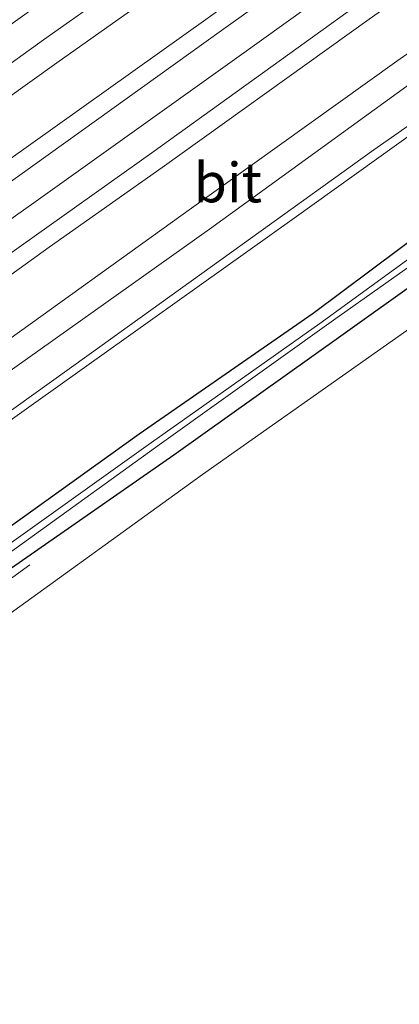
# Model space of a CAD drawing. Units: metres. Extents: x 239992 to 244425, y 456248 to 462502.
# Drawn here: x 241020 to 241044, y 460035 to 460098 of the extents above; entities that cross this region are included whole.
import ezdxf
from ezdxf.enums import TextEntityAlignment as Align

# ---------------------------------------------------------------- set-up
doc = ezdxf.new("R2010")
doc.units = ezdxf.units.M
doc.linetypes.add('IE-TERREINAFSCHEIDING', pattern=[10, 8, -2])
for name, color, linetype, lineweight in [('B-ME-BV-GELEIDECONSTRUCTIE-GELEIDERAIL-L-B1', 213, 'BV-GELEIDERAIL', 18), ('B-ME-GR-STRUIKEN-GV-B6', 93, 'Continuous', 18), ('B-ME-IE-GRASLAND-GV-B6', 93, 'Continuous', 18), ('B-ME-IE-TERREINAFSCHEIDING-RASTERHEKWERK-L-B1', 8, 'IE-TERREINAFSCHEIDING', 18), ('B-ME-OG-WATER-GV-B6', 153, 'Continuous', 18), ('B-ME-VH-VERH_SOORT-BITUMEN-GV-B6', 8, 'IE-TERREINAFSCHEIDING-NATUURLIJK-HOUTWAL', 18), ('B-ME-VH-VERH_SOORT-GV-B6', 8, 'Continuous', 18), ('B-ME-VW-MARKERING-STREEP-015-L-B1', 7, 'Continuous', 18)]:
    doc.layers.add(name, color=color, linetype=linetype, lineweight=lineweight)
doc.layers.add('B-ME-GW-INSTEEKWATERGANG-L-B1', color=10, linetype='Continuous')
doc.styles.add('NLCS-ISO', font='NLCS-ISO.TTF')
doc.linetypes.add('BV-GELEIDERAIL', pattern='A,10,-3,[108,NLCS.SHX,S=1,R=0,X=0,Y=0],-3', length=16)
doc.linetypes.add('IE-TERREINAFSCHEIDING-NATUURLIJK-HOUTWAL', pattern='A,7,-1.5,[67,NLCS.SHX,S=0.75,R=45,X=0,Y=0],-1.5,7,-1.5,[70,NLCS.SHX,S=0.75,R=0,X=0,Y=0],-1.5', length=20)

msp = doc.modelspace()

# ---------------------------------------------------------------- linework, layer by layer
at = {"layer": 'B-ME-BV-GELEIDECONSTRUCTIE-GELEIDERAIL-L-B1'}
for points in [[(240908.6441, 460005.4345, 20.6544), (240916.912, 460011.427, 20.662), (240929.86, 460020.822, 20.711), (240942.734, 460030.214, 20.716), (240949.223, 460034.94, 20.731), (240952.401, 460037.242, 20.766), (240964.865, 460047.343, 20.96), (240968.07, 460049.745, 20.981), (240970.209, 460051.336, 20.997), (240974.513, 460054.364, 20.998), (240979.958, 460058.298, 20.993), (240987.529, 460063.757, 20.99), (240990.93, 460065.941, 20.977), (241004.401, 460074.578, 20.972), (241020.731, 460086.136, 21.033), (241033.724, 460095.413, 21.103), (241046.76, 460104.74, 21.161), (241056.48, 460111.686, 21.113), (241069.137, 460120.778, 21.327), (241071.342, 460122.354, 21.297), (241087.696, 460133.863, 21.351), (241104.122, 460145.407, 21.443), (241120.425, 460156.919, 21.535), (241136.84, 460168.396, 21.644)], [(240915.676, 459996.178, 19.501), (240925.056, 460003.637, 20.016), (240934.457, 460011.176, 20.507), (240947.35, 460020.608, 20.517), (240959.246, 460029.204, 20.616), (240975.405, 460040.984, 20.663), (240992.728, 460053.358, 20.688), (241007.884, 460064.268, 20.755), (241020.865, 460073.527, 20.818), (241037.203, 460085.17, 20.861), (241050.17, 460094.445, 20.932), (241063.288, 460103.649, 20.976), (241073.33, 460110.161, 20.532), (241083.472, 460116.666, 20.123)]]:
    msp.add_polyline3d(points, dxfattribs=at)
at = {"layer": 'B-ME-GR-STRUIKEN-GV-B6'}
msp.add_polyline3d([(241062.431, 459995.822, 19.961), (241054.588, 459980.107, 19.836), (241048.886, 459987.34, 19.886), (241040.563, 459998.88, 20.005), (241028.94, 460014.776, 19.998), (241017.178, 460030.559, 20.014), (241006.421, 460046.01, 20.005), (241010.105, 460049.709, 20.051), (241011.024, 460054.19, 20.1), (241018.077, 460059.339, 20.093), (241031.418, 460068.946, 20.195), (241045.622, 460078.972, 20.237), (241061.269, 460089.953, 20.281), (241065.924, 460091.519, 20.298), (241074.778, 460092.302, 20.359), (241092.043, 460091.416, 23.029), (241107.745, 460089.253, 20.368), (241108.42, 460086.519, 20.755), (241103.738, 460078.305, 20.281), (241092.633, 460056.922, 20.21), (241082.083, 460035.615, 20.076), (241072.153, 460015.492, 20.011), (241062.431, 459995.822, 19.961)], dxfattribs=at)
at = {"layer": 'B-ME-GW-INSTEEKWATERGANG-L-B1'}
msp.add_polyline3d([(241047.587, 460085.99, 20.101), (241038.424, 460079.123, 19.94), (241027.395, 460071.5, 19.886), (241007.485, 460057.219, 19.733), (241007.17, 460056.714, 19.795), (241007.184, 460056.448, 19.798), (241007.265, 460056.234, 19.806), (241007.354, 460056.019, 19.814), (241007.597, 460055.858, 19.783), (241007.794, 460055.671, 19.786), (241008.061, 460055.606, 19.799), (241008.357, 460055.6, 19.766), (241008.642, 460055.661, 19.774), (241008.82, 460055.711, 19.806), (241009.037, 460055.838, 19.823), (241009.323, 460055.981, 19.851), (241018.83, 460062.702, 19.928), (241029.603, 460070.188, 20.096), (241040.157, 460077.718, 20.132), (241050.78, 460085.285, 20.159)], dxfattribs=at)
at = {"layer": 'B-ME-IE-GRASLAND-GV-B6'}
for points in [[(241131.185, 460162.25, 21.014), (241118.116, 460153.088, 20.935), (241105.126, 460143.923, 20.87), (241091.873, 460134.596, 20.788), (241078.864, 460125.424, 20.71), (241067.341, 460117.182, 20.651), (241054.207, 460107.921, 20.591), (241041.165, 460098.617, 20.519), (241028.192, 460089.298, 20.468), (241015.185, 460080.053, 20.408), (241005.539, 460073.128, 20.374), (240995.198, 460065.946, 20.311), (240993.144, 460068.702, 20.323), (241006.212, 460078.174, 20.408), (241019.687, 460087.779, 20.46), (241032.613, 460097.024, 20.515), (241045.617, 460106.3, 20.58), (241059.096, 460115.864, 20.652), (241070.095, 460123.671, 20.697), (241086.399, 460135.225, 20.785), (241102.928, 460146.873, 20.875), (241119.224, 460158.312, 20.99), (241135.641, 460169.85, 21.078)], [(241001.622, 460034.4, 19.774), (240994.224, 460043.522, 19.748), (240993.643, 460044.284, 19.788), (240992.132, 460046.593, 19.818), (240991.332, 460047.994, 19.896), (240990.852, 460049.424, 20.054), (240990.62, 460049.742, 20.027), (240994.251, 460052.326, 20.087), (240993.955, 460052.845, 20.078), (240993.818, 460053.035, 20.055), (240996.146, 460054.684, 20.071), (240995.466, 460055.615, 20.06), (240997.643, 460057.232, 20.069), (241002.896, 460060.833, 20.059), (241010.05, 460066.395, 20.093), (241024.234, 460076.531, 20.13), (241042.253, 460089.475, 20.209), (241058.425, 460100.79, 20.124)], [(241068.954, 460099.995, 19.309), (241063.859, 460096.461, 19.335), (241048.032, 460085.175, 19.299), (241038.832, 460078.501, 19.222), (241027.817, 460070.714, 19.099), (241008.278, 460056.775, 19.121), (241008.168, 460056.617, 19.115), (241008.119, 460056.395, 19.154), (241008.221, 460056.277, 19.124), (241008.43, 460056.224, 19.145), (241008.687, 460056.377, 19.147), (241018.328, 460063.383, 19.124), (241028.822, 460070.924, 19.164), (241039.711, 460078.708, 19.231), (241049.996, 460085.977, 19.367), (241059.984, 460093.086, 19.432), (241064.276, 460096.008, 19.386), (241068.587, 460099.291, 19.335)], [(241050.78, 460085.285, 20.159), (241040.157, 460077.718, 20.132), (241029.603, 460070.188, 20.096), (241018.83, 460062.702, 19.928), (241009.323, 460055.981, 19.851), (241009.037, 460055.838, 19.823), (241008.82, 460055.711, 19.806), (241008.642, 460055.661, 19.774), (241008.357, 460055.6, 19.766), (241008.061, 460055.606, 19.799), (241007.794, 460055.671, 19.786), (241007.597, 460055.858, 19.783), (241007.354, 460056.019, 19.814), (241007.265, 460056.234, 19.806), (241007.184, 460056.448, 19.798), (241007.17, 460056.714, 19.795), (241007.485, 460057.219, 19.733), (241027.395, 460071.5, 19.886), (241038.424, 460079.123, 19.94), (241047.587, 460085.99, 20.101)], [(241047.587, 460085.99, 20.101), (241038.424, 460079.123, 19.94), (241027.395, 460071.5, 19.886), (241007.485, 460057.219, 19.733), (241007.17, 460056.714, 19.795), (241007.184, 460056.448, 19.798), (241007.265, 460056.234, 19.806), (241007.354, 460056.019, 19.814), (241007.597, 460055.858, 19.783), (241007.794, 460055.671, 19.786), (241008.061, 460055.606, 19.799), (241008.357, 460055.6, 19.766), (241008.642, 460055.661, 19.774), (241008.82, 460055.711, 19.806), (241009.037, 460055.838, 19.823), (241009.323, 460055.981, 19.851), (241018.83, 460062.702, 19.928), (241029.603, 460070.188, 20.096), (241040.157, 460077.718, 20.132), (241050.78, 460085.285, 20.159)], [(241045.622, 460078.972, 20.237), (241031.418, 460068.946, 20.195), (241018.077, 460059.339, 20.093), (241011.024, 460054.19, 20.1), (241010.105, 460049.709, 20.051), (241006.421, 460046.01, 20.005), (241017.178, 460030.559, 20.014), (241028.94, 460014.776, 19.998), (241040.563, 459998.88, 20.005), (241048.886, 459987.34, 19.886)]]:
    msp.add_polyline3d(points, dxfattribs=at)
at = {"layer": 'B-ME-IE-TERREINAFSCHEIDING-RASTERHEKWERK-L-B1'}
msp.add_polyline3d([(241020.478, 460063.241, 20.044), (241009.466, 460055.249, 19.972), (241007.347, 460053.67, 20.104), (241007.068, 460053.463, 20.19), (241006.674, 460051.497, 20.662), (241006.541, 460050.687, 21.087), (241006.35, 460049.552, 20.569), (241005.22, 460048.787, 20.535), (241002.825, 460050.293, 20.35), (241001.283, 460051.29, 19.899), (241000.412, 460051.855, 19.911), (240993.643, 460044.284, 19.788), (240992.675, 460043.126, 19.149), (240992.316, 460042.697, 19.135)], dxfattribs=at)
at = {"layer": 'B-ME-OG-WATER-GV-B6'}
msp.add_polyline3d([(241068.587, 460099.291, 19.335), (241064.276, 460096.008, 19.386), (241059.984, 460093.086, 19.432), (241049.996, 460085.977, 19.367), (241039.711, 460078.708, 19.231), (241028.822, 460070.924, 19.164), (241018.328, 460063.383, 19.124), (241008.687, 460056.377, 19.147), (241008.43, 460056.224, 19.145), (241008.221, 460056.277, 19.124), (241008.119, 460056.395, 19.154), (241008.168, 460056.617, 19.115), (241008.278, 460056.775, 19.121), (241027.817, 460070.714, 19.099), (241038.832, 460078.501, 19.222), (241048.032, 460085.175, 19.299), (241063.859, 460096.461, 19.335), (241068.954, 460099.995, 19.309)], dxfattribs=at)
at = {"layer": 'B-ME-VH-VERH_SOORT-BITUMEN-GV-B6'}
for points in [[(241045.617, 460106.3, 20.58), (241032.613, 460097.024, 20.515), (241019.687, 460087.779, 20.46), (241006.212, 460078.174, 20.408), (240993.144, 460068.702, 20.323), (240991.388, 460067.244, 20.327), (240988.011, 460064.576, 20.301), (240987.238, 460063.874, 20.29), (240983.554, 460061.22, 20.284), (240979.229, 460058.085, 20.291), (240973.54, 460053.974, 20.264), (240972.324, 460053.096, 20.258), (240966.847, 460049.408, 20.23)], [(240961.298, 460056.263, 19.972), (240979.718, 460069.444, 20.01), (240982.09, 460071.141, 20.015), (240984.314, 460072.756, 20.02), (240985.598, 460071.046, 20.153), (240987.343, 460072.314, 20.169), (240988.268, 460072.877, 20.172), (240990.26, 460074.114, 20.192), (240992.758, 460075.921, 20.208), (240997.387, 460079.113, 20.228), (241007.685, 460086.607, 20.287), (241021.331, 460096.444, 20.34), (241025.916, 460099.69, 20.356)], [(240969.722, 460047.973, 20.251), (240975.156, 460052.087, 20.258), (240980.871, 460056.102, 20.261), (240984.488, 460058.643, 20.263), (240993.282, 460064.614, 20.299), (240995.198, 460065.946, 20.311), (241005.539, 460073.128, 20.374), (241015.185, 460080.053, 20.408), (241028.192, 460089.298, 20.468), (241041.165, 460098.617, 20.519)], [(241044.579, 460093.673, 20.357), (241031.847, 460084.474, 20.301), (241018.721, 460075.15, 20.235), (241009.017, 460068.229, 20.214), (241003.937, 460064.319, 20.178), (240996.56, 460058.608, 20.122), (240997.643, 460057.232, 20.069), (240995.466, 460055.615, 20.06), (240993.156, 460053.898, 20.05), (240974.787, 460040.679, 20.035), (240972.495, 460039.029, 20.015), (240970.239, 460037.372, 19.99)]]:
    msp.add_polyline3d(points, dxfattribs=at)
at = {"layer": 'B-ME-VH-VERH_SOORT-GV-B6'}
for points in [[(241126.087, 460148.823, 20.672), (241109.687, 460137.286, 20.533), (241094.663, 460126.626, 20.445), (241076.549, 460113.784, 20.332), (241058.425, 460100.79, 20.124), (241042.253, 460089.475, 20.209), (241024.234, 460076.531, 20.13), (241010.05, 460066.395, 20.093), (241002.896, 460060.833, 20.059), (240997.643, 460057.232, 20.069), (240996.56, 460058.608, 20.122), (241003.937, 460064.319, 20.178), (241009.017, 460068.229, 20.214), (241018.721, 460075.15, 20.235), (241031.847, 460084.474, 20.301), (241044.579, 460093.673, 20.357), (241057.937, 460103.14, 20.424), (241070.952, 460112.31, 20.475), (241082.759, 460120.743, 20.564), (241095.579, 460129.783, 20.641), (241109.2, 460139.386, 20.701), (241121.631, 460148.162, 20.809), (241134.896, 460157.428, 20.867)], [(241025.916, 460099.69, 20.356), (241021.331, 460096.444, 20.34), (241007.685, 460086.607, 20.287), (240997.387, 460079.113, 20.228), (240992.758, 460075.921, 20.208), (240990.26, 460074.114, 20.192), (240988.268, 460072.877, 20.172), (240987.343, 460072.314, 20.169), (240985.598, 460071.046, 20.153), (240984.314, 460072.756, 20.02), (240984.893, 460073.438, 20.044), (240985.776, 460073.385, 20.039), (240985.734, 460073.803, 20.05), (240986.564, 460073.929, 20.082), (240986.379, 460074.199, 20.065), (240988.172, 460075.262, 20.052), (240991.987, 460077.957, 20.034), (240998.917, 460082.824, 20.077), (241014.718, 460094.192, 20.146), (241030.275, 460105.245, 20.201)]]:
    msp.add_polyline3d(points, dxfattribs=at)
at = {"layer": 'B-ME-VW-MARKERING-STREEP-015-L-B1'}
for points in [[(240906.8297, 460007.7674, 20.0163), (240908.444, 460008.952, 20.021), (240921.573, 460018.48, 20.06), (240934.336, 460027.818, 20.104), (240947.595, 460037.384, 20.125), (240960.308, 460046.615, 20.184), (240966.324, 460050.919, 20.211), (240969.755, 460053.434, 20.227), (240972.417, 460055.385, 20.227), (240978.199, 460059.534, 20.252), (240983.082, 460063.042, 20.25), (240992.858, 460069.965, 20.316), (241005.297, 460078.957, 20.393), (241019.006, 460088.747, 20.451), (241031.775, 460097.842, 20.505), (241045.021, 460107.328, 20.561), (241058.278, 460116.745, 20.636), (241069.354, 460124.526, 20.673), (241085.609, 460136.093, 20.757), (241102.215, 460147.81, 20.868), (241118.478, 460159.269, 20.98), (241134.942, 460170.812, 21.066)], [(241127.291, 460169.334, 20.967), (241113.436, 460159.615, 20.869), (241098.63, 460149.219, 20.773), (241084.671, 460139.362, 20.695), (241069.697, 460128.768, 20.627), (241055.483, 460118.657, 20.547), (241041.165, 460108.498, 20.478), (241026.791, 460098.223, 20.397), (241022.188, 460094.99, 20.396), (241008.943, 460085.513, 20.338), (240998.037, 460077.719, 20.277), (240988.363, 460070.726, 20.216), (240976.806, 460062.405, 20.168), (240970.716, 460058.036, 20.16), (240963.98, 460053.175, 20.13), (240954.536, 460046.363, 20.107), (240938.352, 460034.673, 20.054), (240924.563, 460024.728, 19.998), (240913.501, 460016.59, 19.967), (240900.246, 460006.9762, 19.9321)], [(241131.905, 460161.28, 21.003), (241118.942, 460152.217, 20.929), (241105.866, 460142.985, 20.843), (241092.629, 460133.695, 20.77), (241079.631, 460124.465, 20.693), (241068.206, 460116.383, 20.633), (241054.937, 460106.924, 20.561), (241041.954, 460097.752, 20.497), (241028.854, 460088.367, 20.439), (241021.702, 460083.331, 20.412), (241009.463, 460074.508, 20.376), (241006.21, 460072.228, 20.355), (240993.717, 460063.232, 20.271), (240984.395, 460056.54, 20.23), (240976.465, 460050.804, 20.23), (240971.009, 460046.854, 20.224), (240964.677, 460042.386, 20.193), (240955.945, 460036.012, 20.17), (240944.537, 460027.794, 20.131), (240935.819, 460021.397, 20.102), (240921.95, 460011.315, 20.039), (240918.831, 460009.078, 20.047), (240908.8435, 460001.8013, 20.042)], [(240910.8378, 459999.2528, 19.944), (240920.879, 460006.623, 19.96), (240929.111, 460012.617, 19.988), (240938.186, 460019.169, 20.027), (240946.432, 460025.221, 20.059), (240957.784, 460033.42, 20.089), (240966.386, 460039.689, 20.131), (240972.641, 460044.09, 20.161), (240978.39, 460048.257, 20.173), (240987.87, 460055.114, 20.176), (240995.722, 460060.734, 20.209), (241008.011, 460069.544, 20.259), (241017.914, 460076.62, 20.302), (241030.705, 460085.786, 20.358), (241043.712, 460095.097, 20.412), (241056.827, 460104.296, 20.483), (241070.038, 460113.744, 20.54), (241081.718, 460122.05, 20.621), (241094.566, 460131.169, 20.693), (241108.083, 460140.651, 20.759), (241120.655, 460149.568, 20.858), (241133.89, 460158.772, 20.928)]]:
    msp.add_polyline3d(points, dxfattribs=at)

# ---------------------------------------------------------------- texts
at = {"layer": 'B-ME-VH-VERH_SOORT-BITUMEN-GV-B6', "ltscale": 0.2, "style": 'NLCS-ISO'}
msp.add_text('bit', height=2.5, dxfattribs=at).set_placement((241033.01, 460087.411), align=Align.MIDDLE_CENTER)

doc.saveas('drawing.dxf')
